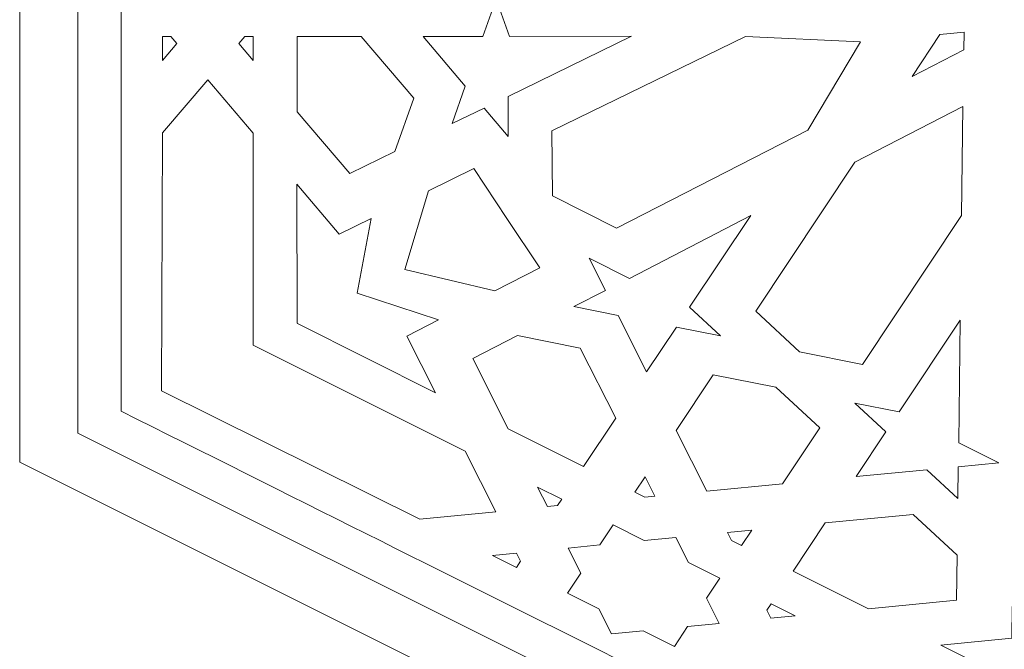
# Model space of a CAD drawing. Units: centimetres. Extents: x -10.4 to 10.5, y -13.8 to 13.1.
# Drawn here: x -8.4 to -4.9, y -12 to -9.8 of the extents above; entities that cross this region are included whole.
import ezdxf

# ---------------------------------------------------------------- set-up
doc = ezdxf.new("R2010")
doc.units = ezdxf.units.CM
doc.header["$MEASUREMENT"] = 0
doc.layers.add('PLAN_1', color=7, linetype='Continuous')

msp = doc.modelspace()

# ---------------------------------------------------------------- linework, layer by layer
at = {"layer": 'PLAN_1', "lineweight": 9}
msp.add_open_spline([(-4.64376, -13.21195), (-4.64376, -13.21195), (-6.51876, -12.27445), (-6.51876, -12.27445), (-6.51876, -12.27445), (-6.51876, -12.27445), (-8.39376, -11.33695), (-8.39376, -11.33695), (-8.39376, -11.33695), (-8.39376, -11.33695), (-8.39376, -9.46195), (-8.39376, -9.46195), (-8.39376, -9.46195), (-8.39376, -9.46195), (-8.39376, -7.58695), (-8.39376, -7.58695), (-8.39376, -7.58695), (-8.39376, -7.58695), (-6.51876, -6.64945), (-6.51876, -6.64945), (-6.51876, -6.64945), (-6.51876, -6.64945), (-4.64376, -5.71195), (-4.64376, -5.71195), (-4.64376, -5.71195), (-4.64376, -5.71195), (-2.76876, -6.64945), (-2.76876, -6.64945), (-2.76876, -6.64945), (-2.76876, -6.64945), (-0.89376, -7.58695), (-0.89376, -7.58695), (-0.89376, -7.58695), (-0.89376, -7.58695), (-0.89376, -9.46195), (-0.89376, -9.46195), (-0.89376, -9.46195), (-0.89376, -9.46195), (-0.89376, -11.33695), (-0.89376, -11.33695), (-0.89376, -11.33695), (-0.89376, -11.33695), (-2.76876, -12.27445), (-2.76876, -12.27445), (-2.76876, -12.27445), (-2.76876, -12.27445), (-4.64376, -13.21195), (-4.64376, -13.21195)], degree=3, knots=[0, 0, 0, 0, 0.0769231, 0.0769231, 0.0769231, 0.0769231, 0.1538462, 0.1538462, 0.1538462, 0.1538462, 0.2307692, 0.2307692, 0.2307692, 0.2307692, 0.3076923, 0.3076923, 0.3076923, 0.3076923, 0.3846154, 0.3846154, 0.3846154, 0.3846154, 0.4615385, 0.4615385, 0.4615385, 0.4615385, 0.5384615, 0.5384615, 0.5384615, 0.5384615, 0.6153846, 0.6153846, 0.6153846, 0.6153846, 0.6923077, 0.6923077, 0.6923077, 0.6923077, 0.7692308, 0.7692308, 0.7692308, 0.7692308, 0.8461538, 0.8461538, 0.8461538, 0.8461538, 1, 1, 1, 1], dxfattribs=at)
at = {"layer": 'PLAN_1', "color": 114, "lineweight": 9}
msp.add_open_spline([(-4.64376, -13.00638), (-4.64376, -13.00638), (-6.41597, -12.12027), (-6.41597, -12.12027), (-6.41597, -12.12027), (-6.41597, -12.12027), (-8.18819, -11.23416), (-8.18819, -11.23416), (-8.18819, -11.23416), (-8.18819, -11.23416), (-8.18819, -9.46195), (-8.18819, -9.46195), (-8.18819, -9.46195), (-8.18819, -9.46195), (-8.18819, -7.68973), (-8.18819, -7.68973), (-8.18819, -7.68973), (-8.18819, -7.68973), (-6.41597, -6.80363), (-6.41597, -6.80363), (-6.41597, -6.80363), (-6.41597, -6.80363), (-4.64376, -5.91751), (-4.64376, -5.91751), (-4.64376, -5.91751), (-4.64376, -5.91751), (-2.87155, -6.80363), (-2.87155, -6.80363), (-2.87155, -6.80363), (-2.87155, -6.80363), (-1.09933, -7.68973), (-1.09933, -7.68973), (-1.09933, -7.68973), (-1.09933, -7.68973), (-1.09933, -9.46195), (-1.09933, -9.46195), (-1.09933, -9.46195), (-1.09933, -9.46195), (-1.09933, -11.23416), (-1.09933, -11.23416), (-1.09933, -11.23416), (-1.09933, -11.23416), (-2.87155, -12.12027), (-2.87155, -12.12027), (-2.87155, -12.12027), (-2.87155, -12.12027), (-4.64376, -13.00638), (-4.64376, -13.00638)], degree=3, knots=[0, 0, 0, 0, 0.0769231, 0.0769231, 0.0769231, 0.0769231, 0.1538462, 0.1538462, 0.1538462, 0.1538462, 0.2307692, 0.2307692, 0.2307692, 0.2307692, 0.3076923, 0.3076923, 0.3076923, 0.3076923, 0.3846154, 0.3846154, 0.3846154, 0.3846154, 0.4615385, 0.4615385, 0.4615385, 0.4615385, 0.5384615, 0.5384615, 0.5384615, 0.5384615, 0.6153846, 0.6153846, 0.6153846, 0.6153846, 0.6923077, 0.6923077, 0.6923077, 0.6923077, 0.7692308, 0.7692308, 0.7692308, 0.7692308, 0.8461538, 0.8461538, 0.8461538, 0.8461538, 1, 1, 1, 1], dxfattribs=at)
for points in [[(-8.03467, -11.1572), (-8.03324, -9.96627), (-8.03637, -8.95958), (-8.03467, -7.76745)], [(-4.64385, -12.85164), (-5.83418, -12.25528), (-6.84327, -11.75387), (-8.03467, -11.15672)]]:
    msp.add_open_spline(points, degree=3, dxfattribs=at)
at = {"layer": 'PLAN_1', "color": 250, "lineweight": 9}
for points, knots in [([(-5.03745, -9.65872), (-5.03745, -9.65872), (-4.85378, -9.64384), (-4.85378, -9.64384), (-4.85378, -9.64384), (-4.85378, -9.64384), (-4.85542, -9.77647), (-4.85542, -9.77647), (-4.85542, -9.77647), (-4.85542, -9.77647), (-4.72122, -9.70737), (-4.72122, -9.70737), (-4.72122, -9.70737), (-4.72122, -9.70737), (-4.64513, -9.85057), (-4.64513, -9.85057), (-4.64513, -9.85057), (-4.64513, -9.85057), (-4.64397, -9.84851), (-4.64397, -9.84851)], [0, 0, 0, 0, 0.1666667, 0.1666667, 0.1666667, 0.1666667, 0.3333333, 0.3333333, 0.3333333, 0.3333333, 0.5, 0.5, 0.5, 0.5, 0.6666667, 0.6666667, 0.6666667, 0.6666667, 1, 1, 1, 1]), ([(-6.86455, -10.13961), (-6.86455, -10.13961), (-6.81768, -10.0067), (-6.81768, -10.0067), (-6.81768, -10.0067), (-6.81768, -10.0067), (-6.96717, -9.83109), (-6.96717, -9.83109), (-6.96717, -9.83109), (-6.96717, -9.83109), (-6.75576, -9.83114), (-6.75576, -9.83114), (-6.75576, -9.83114), (-6.75576, -9.83114), (-6.7089, -9.69822), (-6.7089, -9.69822), (-6.7089, -9.69822), (-6.7089, -9.69822), (-6.66199, -9.83121), (-6.66199, -9.83121), (-6.66199, -9.83121), (-6.66199, -9.83121), (-6.22983, -9.83081), (-6.22983, -9.83081), (-6.22983, -9.83081), (-6.22983, -9.83081), (-6.66577, -10.04421), (-6.66577, -10.04421), (-6.66577, -10.04421), (-6.66577, -10.04421), (-6.66577, -10.18513), (-6.66577, -10.18513), (-6.66577, -10.18513), (-6.66577, -10.18513), (-6.75139, -10.08456), (-6.75139, -10.08456), (-6.75139, -10.08456), (-6.75139, -10.08456), (-6.86455, -10.13961), (-6.86455, -10.13961)], [0, 0, 0, 0, 0.0909091, 0.0909091, 0.0909091, 0.0909091, 0.1818182, 0.1818182, 0.1818182, 0.1818182, 0.2727273, 0.2727273, 0.2727273, 0.2727273, 0.3636364, 0.3636364, 0.3636364, 0.3636364, 0.4545455, 0.4545455, 0.4545455, 0.4545455, 0.5454545, 0.5454545, 0.5454545, 0.5454545, 0.6363636, 0.6363636, 0.6363636, 0.6363636, 0.7272727, 0.7272727, 0.7272727, 0.7272727, 0.8181818, 0.8181818, 0.8181818, 0.8181818, 1, 1, 1, 1]), ([(-5.05396, -9.81663), (-5.05396, -9.81663), (-5.13939, -9.82495), (-5.13939, -9.82495), (-5.13939, -9.82495), (-5.13939, -9.82495), (-5.23764, -9.97291), (-5.23764, -9.97291), (-5.23764, -9.97291), (-5.23764, -9.97291), (-5.05479, -9.87896), (-5.05479, -9.87896), (-5.05479, -9.87896), (-5.05479, -9.87896), (-5.05396, -9.81663), (-5.05396, -9.81663)], [0, 0, 0, 0, 0.2, 0.2, 0.2, 0.2, 0.4, 0.4, 0.4, 0.4, 0.6, 0.6, 0.6, 0.6, 1, 1, 1, 1]), ([(-7.88852, -9.91584), (-7.88852, -9.91584), (-7.83756, -9.85598), (-7.83756, -9.85598), (-7.83756, -9.85598), (-7.83756, -9.85598), (-7.85873, -9.83112), (-7.85873, -9.83112), (-7.85873, -9.83112), (-7.85873, -9.83112), (-7.88852, -9.83114), (-7.88852, -9.83114), (-7.88852, -9.83114), (-7.88852, -9.83114), (-7.88852, -9.91584), (-7.88852, -9.91584)], [0, 0, 0, 0, 0.2, 0.2, 0.2, 0.2, 0.4, 0.4, 0.4, 0.4, 0.6, 0.6, 0.6, 0.6, 1, 1, 1, 1]), ([(-7.61878, -9.8559), (-7.61878, -9.8559), (-7.56752, -9.91611), (-7.56752, -9.91611), (-7.56752, -9.91611), (-7.56752, -9.91611), (-7.5676, -9.83114), (-7.5676, -9.83114), (-7.5676, -9.83114), (-7.5676, -9.83114), (-7.59769, -9.83113), (-7.59769, -9.83113), (-7.59769, -9.83113), (-7.59769, -9.83113), (-7.61878, -9.8559), (-7.61878, -9.8559)], [0, 0, 0, 0, 0.2, 0.2, 0.2, 0.2, 0.4, 0.4, 0.4, 0.4, 0.6, 0.6, 0.6, 0.6, 1, 1, 1, 1]), ([(-7.41283, -9.83109), (-7.41283, -9.83109), (-7.18564, -9.83109), (-7.18564, -9.83109), (-7.18564, -9.83109), (-7.18564, -9.83109), (-6.99989, -10.04927), (-6.99989, -10.04927), (-6.99989, -10.04927), (-6.99989, -10.04927), (-7.06645, -10.23796), (-7.06645, -10.23796), (-7.06645, -10.23796), (-7.06645, -10.23796), (-7.22672, -10.31599), (-7.22672, -10.31599), (-7.22672, -10.31599), (-7.22672, -10.31599), (-7.41283, -10.0974), (-7.41283, -10.0974), (-7.41283, -10.0974), (-7.41283, -10.0974), (-7.41283, -9.83109), (-7.41283, -9.83109)], [0, 0, 0, 0, 0.1428571, 0.1428571, 0.1428571, 0.1428571, 0.2857143, 0.2857143, 0.2857143, 0.2857143, 0.4285714, 0.4285714, 0.4285714, 0.4285714, 0.5714286, 0.5714286, 0.5714286, 0.5714286, 0.7142857, 0.7142857, 0.7142857, 0.7142857, 1, 1, 1, 1]), ([(-5.42052, -9.84998), (-5.42052, -9.84998), (-5.82625, -9.83121), (-5.82625, -9.83121), (-5.82625, -9.83121), (-5.82625, -9.83121), (-6.51168, -10.16482), (-6.51168, -10.16482), (-6.51168, -10.16482), (-6.51168, -10.16482), (-6.50923, -10.39464), (-6.50923, -10.39464)], [0, 0, 0, 0, 0.25, 0.25, 0.25, 0.25, 0.5, 0.5, 0.5, 0.5, 1, 1, 1, 1]), ([(-6.50923, -10.39464), (-6.50923, -10.39464), (-6.28248, -10.50994), (-6.28248, -10.50994), (-6.28248, -10.50994), (-6.28248, -10.50994), (-5.60642, -10.16234), (-5.60642, -10.16234), (-5.60642, -10.16234), (-5.60642, -10.16234), (-5.42052, -9.84998), (-5.42052, -9.84998)], [0, 0, 0, 0, 0.25, 0.25, 0.25, 0.25, 0.5, 0.5, 0.5, 0.5, 1, 1, 1, 1]), ([(-7.56756, -10.92337), (-7.56756, -10.92337), (-7.56756, -10.17311), (-7.56756, -10.17311), (-7.56756, -10.17311), (-7.56756, -10.17311), (-7.72821, -9.98443), (-7.72821, -9.98443), (-7.72821, -9.98443), (-7.72821, -9.98443), (-7.88852, -10.17272), (-7.88852, -10.17272), (-7.88852, -10.17272), (-7.88852, -10.17272), (-7.89213, -11.08541), (-7.89213, -11.08541)], [0, 0, 0, 0, 0.2, 0.2, 0.2, 0.2, 0.4, 0.4, 0.4, 0.4, 0.6, 0.6, 0.6, 0.6, 1, 1, 1, 1]), ([(-5.05753, -10.0796), (-5.05753, -10.0796), (-5.43987, -10.27607), (-5.43987, -10.27607), (-5.43987, -10.27607), (-5.43987, -10.27607), (-5.7907, -10.80255), (-5.7907, -10.80255), (-5.7907, -10.80255), (-5.7907, -10.80255), (-5.63533, -10.94686), (-5.63533, -10.94686), (-5.63533, -10.94686), (-5.63533, -10.94686), (-5.41342, -10.99125), (-5.41342, -10.99125), (-5.41342, -10.99125), (-5.41342, -10.99125), (-5.06268, -10.46495), (-5.06268, -10.46495), (-5.06268, -10.46495), (-5.06268, -10.46495), (-5.05753, -10.0796), (-5.05753, -10.0796)], [0, 0, 0, 0, 0.1428571, 0.1428571, 0.1428571, 0.1428571, 0.2857143, 0.2857143, 0.2857143, 0.2857143, 0.4285714, 0.4285714, 0.4285714, 0.4285714, 0.5714286, 0.5714286, 0.5714286, 0.5714286, 0.7142857, 0.7142857, 0.7142857, 0.7142857, 1, 1, 1, 1]), ([(-6.6709, -10.47511), (-6.6709, -10.47511), (-6.7875, -10.29872), (-6.7875, -10.29872), (-6.7875, -10.29872), (-6.7875, -10.29872), (-6.94824, -10.37693), (-6.94824, -10.37693), (-6.94824, -10.37693), (-6.94824, -10.37693), (-7.03185, -10.65625), (-7.03185, -10.65625)], [0, 0, 0, 0, 0.25, 0.25, 0.25, 0.25, 0.5, 0.5, 0.5, 0.5, 1, 1, 1, 1]), ([(-7.19966, -10.73946), (-7.19966, -10.73946), (-7.20057, -10.73901), (-7.20057, -10.73901), (-7.20057, -10.73901), (-7.20057, -10.73901), (-7.1502, -10.47518), (-7.1502, -10.47518), (-7.1502, -10.47518), (-7.1502, -10.47518), (-7.26347, -10.53028), (-7.26347, -10.53028), (-7.26347, -10.53028), (-7.26347, -10.53028), (-7.41359, -10.35396), (-7.41359, -10.35396), (-7.41359, -10.35396), (-7.41359, -10.35396), (-7.41285, -10.84604), (-7.41285, -10.84604)], [0, 0, 0, 0, 0.1666667, 0.1666667, 0.1666667, 0.1666667, 0.3333333, 0.3333333, 0.3333333, 0.3333333, 0.5, 0.5, 0.5, 0.5, 0.6666667, 0.6666667, 0.6666667, 0.6666667, 1, 1, 1, 1]), ([(-7.03185, -10.65625), (-7.03185, -10.65625), (-6.71301, -10.73115), (-6.71301, -10.73115), (-6.71301, -10.73115), (-6.71301, -10.73115), (-6.55446, -10.64968), (-6.55446, -10.64968), (-6.55446, -10.64968), (-6.55446, -10.64968), (-6.67087, -10.47508), (-6.67087, -10.47508)], [0, 0, 0, 0, 0.25, 0.25, 0.25, 0.25, 0.5, 0.5, 0.5, 0.5, 1, 1, 1, 1]), ([(-6.43399, -10.78692), (-6.43399, -10.78692), (-6.27764, -10.81821), (-6.27764, -10.81821), (-6.27764, -10.81821), (-6.27764, -10.81821), (-6.17674, -11.01812), (-6.17674, -11.01812), (-6.17674, -11.01812), (-6.17674, -11.01812), (-6.07112, -10.85952), (-6.07112, -10.85952), (-6.07112, -10.85952), (-6.07112, -10.85952), (-5.91476, -10.89079), (-5.91476, -10.89079), (-5.91476, -10.89079), (-5.91476, -10.89079), (-6.02432, -10.78915), (-6.02432, -10.78915), (-6.02432, -10.78915), (-6.02432, -10.78915), (-5.80789, -10.46519), (-5.80789, -10.46519), (-5.80789, -10.46519), (-5.80789, -10.46519), (-6.23745, -10.68697), (-6.23745, -10.68697), (-6.23745, -10.68697), (-6.23745, -10.68697), (-6.37975, -10.61585), (-6.37975, -10.61585), (-6.37975, -10.61585), (-6.37975, -10.61585), (-6.32237, -10.72955), (-6.32237, -10.72955), (-6.32237, -10.72955), (-6.32237, -10.72955), (-6.43399, -10.78692), (-6.43399, -10.78692)], [0, 0, 0, 0, 0.0909091, 0.0909091, 0.0909091, 0.0909091, 0.1818182, 0.1818182, 0.1818182, 0.1818182, 0.2727273, 0.2727273, 0.2727273, 0.2727273, 0.3636364, 0.3636364, 0.3636364, 0.3636364, 0.4545455, 0.4545455, 0.4545455, 0.4545455, 0.5454545, 0.5454545, 0.5454545, 0.5454545, 0.6363636, 0.6363636, 0.6363636, 0.6363636, 0.7272727, 0.7272727, 0.7272727, 0.7272727, 0.8181818, 0.8181818, 0.8181818, 0.8181818, 1, 1, 1, 1]), ([(-7.41113, -10.84612), (-7.41113, -10.84612), (-7.41099, -10.84648), (-7.41099, -10.84648), (-7.41099, -10.84648), (-7.41099, -10.84648), (-6.92263, -11.09169), (-6.92263, -11.09169), (-6.92263, -11.09169), (-6.92263, -11.09169), (-7.02395, -10.89094), (-7.02395, -10.89094), (-7.02395, -10.89094), (-7.02395, -10.89094), (-6.91221, -10.83354), (-6.91221, -10.83354), (-6.91221, -10.83354), (-6.91221, -10.83354), (-7.20057, -10.73901), (-7.20057, -10.73901)], [0, 0, 0, 0, 0.1666667, 0.1666667, 0.1666667, 0.1666667, 0.3333333, 0.3333333, 0.3333333, 0.3333333, 0.5, 0.5, 0.5, 0.5, 0.6666667, 0.6666667, 0.6666667, 0.6666667, 1, 1, 1, 1]), ([(-5.07605, -11.46562), (-5.07605, -11.46562), (-5.18556, -11.36402), (-5.18556, -11.36402), (-5.18556, -11.36402), (-5.18556, -11.36402), (-5.4359, -11.38838), (-5.4359, -11.38838), (-5.4359, -11.38838), (-5.4359, -11.38838), (-5.33018, -11.22984), (-5.33018, -11.22984), (-5.33018, -11.22984), (-5.33018, -11.22984), (-5.43969, -11.12822), (-5.43969, -11.12822), (-5.43969, -11.12822), (-5.43969, -11.12822), (-5.28324, -11.15952), (-5.28324, -11.15952), (-5.28324, -11.15952), (-5.28324, -11.15952), (-5.06763, -10.83516), (-5.06763, -10.83516), (-5.06763, -10.83516), (-5.06763, -10.83516), (-5.07209, -11.26882), (-5.07209, -11.26882), (-5.07209, -11.26882), (-5.07209, -11.26882), (-4.93117, -11.33926), (-4.93117, -11.33926), (-4.93117, -11.33926), (-4.93117, -11.33926), (-5.07455, -11.35322), (-5.07455, -11.35322), (-5.07455, -11.35322), (-5.07455, -11.35322), (-5.07605, -11.46562), (-5.07605, -11.46562)], [0, 0, 0, 0, 0.0909091, 0.0909091, 0.0909091, 0.0909091, 0.1818182, 0.1818182, 0.1818182, 0.1818182, 0.2727273, 0.2727273, 0.2727273, 0.2727273, 0.3636364, 0.3636364, 0.3636364, 0.3636364, 0.4545455, 0.4545455, 0.4545455, 0.4545455, 0.5454545, 0.5454545, 0.5454545, 0.5454545, 0.6363636, 0.6363636, 0.6363636, 0.6363636, 0.7272727, 0.7272727, 0.7272727, 0.7272727, 0.8181818, 0.8181818, 0.8181818, 0.8181818, 1, 1, 1, 1]), ([(-6.39931, -11.35254), (-6.39931, -11.35254), (-6.28575, -11.18214), (-6.28575, -11.18214), (-6.28575, -11.18214), (-6.28575, -11.18214), (-6.4111, -10.93377), (-6.4111, -10.93377), (-6.4111, -10.93377), (-6.4111, -10.93377), (-6.63309, -10.88935), (-6.63309, -10.88935), (-6.63309, -10.88935), (-6.63309, -10.88935), (-6.79123, -10.97058), (-6.79123, -10.97058), (-6.79123, -10.97058), (-6.79123, -10.97058), (-6.66563, -11.21943), (-6.66563, -11.21943), (-6.66563, -11.21943), (-6.66563, -11.21943), (-6.39931, -11.35254), (-6.39931, -11.35254)], [0, 0, 0, 0, 0.1428571, 0.1428571, 0.1428571, 0.1428571, 0.2857143, 0.2857143, 0.2857143, 0.2857143, 0.4285714, 0.4285714, 0.4285714, 0.4285714, 0.5714286, 0.5714286, 0.5714286, 0.5714286, 0.7142857, 0.7142857, 0.7142857, 0.7142857, 1, 1, 1, 1]), ([(-7.89213, -11.08509), (-7.89213, -11.08509), (-6.97864, -11.53856), (-6.97864, -11.53856), (-6.97864, -11.53856), (-6.97864, -11.53856), (-6.70964, -11.51239), (-6.70964, -11.51239), (-6.70964, -11.51239), (-6.70964, -11.51239), (-6.81782, -11.29801), (-6.81782, -11.29801), (-6.81782, -11.29801), (-6.81782, -11.29801), (-7.56756, -10.92337), (-7.56756, -10.92337)], [0, 0, 0, 0, 0.2, 0.2, 0.2, 0.2, 0.4, 0.4, 0.4, 0.4, 0.6, 0.6, 0.6, 0.6, 1, 1, 1, 1]), ([(-5.96387, -11.4398), (-5.96387, -11.4398), (-6.07228, -11.22498), (-6.07228, -11.22498), (-6.07228, -11.22498), (-6.07228, -11.22498), (-5.94098, -11.02795), (-5.94098, -11.02795), (-5.94098, -11.02795), (-5.94098, -11.02795), (-5.71898, -11.07235), (-5.71898, -11.07235), (-5.71898, -11.07235), (-5.71898, -11.07235), (-5.56386, -11.21626), (-5.56386, -11.21626), (-5.56386, -11.21626), (-5.56386, -11.21626), (-5.69541, -11.41366), (-5.69541, -11.41366), (-5.69541, -11.41366), (-5.69541, -11.41366), (-5.96387, -11.4398), (-5.96387, -11.4398)], [0, 0, 0, 0, 0.1428571, 0.1428571, 0.1428571, 0.1428571, 0.2857143, 0.2857143, 0.2857143, 0.2857143, 0.4285714, 0.4285714, 0.4285714, 0.4285714, 0.5714286, 0.5714286, 0.5714286, 0.5714286, 0.7142857, 0.7142857, 0.7142857, 0.7142857, 1, 1, 1, 1]), ([(-6.18151, -11.38883), (-6.18151, -11.38883), (-6.14686, -11.45749), (-6.14686, -11.45749), (-6.14686, -11.45749), (-6.14686, -11.45749), (-6.18242, -11.46095), (-6.18242, -11.46095), (-6.18242, -11.46095), (-6.18242, -11.46095), (-6.21782, -11.44324), (-6.21782, -11.44324), (-6.21782, -11.44324), (-6.21782, -11.44324), (-6.18151, -11.38883), (-6.18151, -11.38883)], [0, 0, 0, 0, 0.2, 0.2, 0.2, 0.2, 0.4, 0.4, 0.4, 0.4, 0.6, 0.6, 0.6, 0.6, 1, 1, 1, 1]), ([(-6.52725, -11.49447), (-6.52725, -11.49447), (-6.56184, -11.42592), (-6.56184, -11.42592), (-6.56184, -11.42592), (-6.56184, -11.42592), (-6.4769, -11.46845), (-6.4769, -11.46845), (-6.4769, -11.46845), (-6.4769, -11.46845), (-6.49193, -11.49103), (-6.49193, -11.49103), (-6.49193, -11.49103), (-6.49193, -11.49103), (-6.52725, -11.49447), (-6.52725, -11.49447)], [0, 0, 0, 0, 0.2, 0.2, 0.2, 0.2, 0.4, 0.4, 0.4, 0.4, 0.6, 0.6, 0.6, 0.6, 1, 1, 1, 1]), ([(-5.65866, -11.72267), (-5.65866, -11.72267), (-5.5451, -11.55225), (-5.5451, -11.55225), (-5.5451, -11.55225), (-5.5451, -11.55225), (-5.23406, -11.52197), (-5.23406, -11.52197), (-5.23406, -11.52197), (-5.23406, -11.52197), (-5.0786, -11.66622), (-5.0786, -11.66622), (-5.0786, -11.66622), (-5.0786, -11.66622), (-5.0807, -11.82544), (-5.0807, -11.82544), (-5.0807, -11.82544), (-5.0807, -11.82544), (-5.39232, -11.85577), (-5.39232, -11.85577), (-5.39232, -11.85577), (-5.39232, -11.85577), (-5.65866, -11.72267), (-5.65866, -11.72267)], [0, 0, 0, 0, 0.1428571, 0.1428571, 0.1428571, 0.1428571, 0.2857143, 0.2857143, 0.2857143, 0.2857143, 0.4285714, 0.4285714, 0.4285714, 0.4285714, 0.5714286, 0.5714286, 0.5714286, 0.5714286, 0.7142857, 0.7142857, 0.7142857, 0.7142857, 1, 1, 1, 1]), ([(-6.07322, -11.6036), (-6.07322, -11.6036), (-6.02833, -11.69257), (-6.02833, -11.69257), (-6.02833, -11.69257), (-6.02833, -11.69257), (-5.91779, -11.74781), (-5.91779, -11.74781), (-5.91779, -11.74781), (-5.91779, -11.74781), (-5.96483, -11.81839), (-5.96483, -11.81839), (-5.96483, -11.81839), (-5.96483, -11.81839), (-5.91993, -11.90736), (-5.91993, -11.90736), (-5.91993, -11.90736), (-5.91993, -11.90736), (-6.03134, -11.91821), (-6.03134, -11.91821), (-6.03134, -11.91821), (-6.03134, -11.91821), (-6.07837, -11.98877), (-6.07837, -11.98877), (-6.07837, -11.98877), (-6.07837, -11.98877), (-6.18917, -11.93394), (-6.18917, -11.93394), (-6.18917, -11.93394), (-6.18917, -11.93394), (-6.30059, -11.94479), (-6.30059, -11.94479), (-6.30059, -11.94479), (-6.30059, -11.94479), (-6.34549, -11.85581), (-6.34549, -11.85581), (-6.34549, -11.85581), (-6.34549, -11.85581), (-6.45574, -11.80017), (-6.45574, -11.80017), (-6.45574, -11.80017), (-6.45574, -11.80017), (-6.40899, -11.72999), (-6.40899, -11.72999), (-6.40899, -11.72999), (-6.40899, -11.72999), (-6.45388, -11.64101), (-6.45388, -11.64101), (-6.45388, -11.64101), (-6.45388, -11.64101), (-6.3422, -11.62978), (-6.3422, -11.62978), (-6.3422, -11.62978), (-6.3422, -11.62978), (-6.29517, -11.5592), (-6.29517, -11.5592), (-6.29517, -11.5592), (-6.29517, -11.5592), (-6.18464, -11.61444), (-6.18464, -11.61444), (-6.18464, -11.61444), (-6.18464, -11.61444), (-6.07322, -11.6036), (-6.07322, -11.6036)], [0, 0, 0, 0, 0.0588235, 0.0588235, 0.0588235, 0.0588235, 0.1176471, 0.1176471, 0.1176471, 0.1176471, 0.1764706, 0.1764706, 0.1764706, 0.1764706, 0.2352941, 0.2352941, 0.2352941, 0.2352941, 0.2941176, 0.2941176, 0.2941176, 0.2941176, 0.3529412, 0.3529412, 0.3529412, 0.3529412, 0.4117647, 0.4117647, 0.4117647, 0.4117647, 0.4705882, 0.4705882, 0.4705882, 0.4705882, 0.5294118, 0.5294118, 0.5294118, 0.5294118, 0.5882353, 0.5882353, 0.5882353, 0.5882353, 0.6470588, 0.6470588, 0.6470588, 0.6470588, 0.7058824, 0.7058824, 0.7058824, 0.7058824, 0.7647059, 0.7647059, 0.7647059, 0.7647059, 0.8235294, 0.8235294, 0.8235294, 0.8235294, 0.8823529, 0.8823529, 0.8823529, 0.8823529, 1, 1, 1, 1]), ([(-5.80408, -11.57745), (-5.80408, -11.57745), (-5.89008, -11.58583), (-5.89008, -11.58583), (-5.89008, -11.58583), (-5.89008, -11.58583), (-5.87574, -11.61421), (-5.87574, -11.61421), (-5.87574, -11.61421), (-5.87574, -11.61421), (-5.84034, -11.63192), (-5.84034, -11.63192), (-5.84034, -11.63192), (-5.84034, -11.63192), (-5.80408, -11.57745), (-5.80408, -11.57745)], [0, 0, 0, 0, 0.2, 0.2, 0.2, 0.2, 0.4, 0.4, 0.4, 0.4, 0.6, 0.6, 0.6, 0.6, 1, 1, 1, 1]), ([(-6.72175, -11.66696), (-6.72175, -11.66696), (-6.63641, -11.65867), (-6.63641, -11.65867), (-6.63641, -11.65867), (-6.63641, -11.65867), (-6.62213, -11.68697), (-6.62213, -11.68697), (-6.62213, -11.68697), (-6.62213, -11.68697), (-6.63705, -11.7093), (-6.63705, -11.7093), (-6.63705, -11.7093), (-6.63705, -11.7093), (-6.72175, -11.66696), (-6.72175, -11.66696)], [0, 0, 0, 0, 0.2, 0.2, 0.2, 0.2, 0.4, 0.4, 0.4, 0.4, 0.6, 0.6, 0.6, 0.6, 1, 1, 1, 1]), ([(-5.7368, -11.88953), (-5.7368, -11.88953), (-5.65095, -11.88118), (-5.65095, -11.88118), (-5.65095, -11.88118), (-5.65095, -11.88118), (-5.73596, -11.83877), (-5.73596, -11.83877), (-5.73596, -11.83877), (-5.73596, -11.83877), (-5.75103, -11.86134), (-5.75103, -11.86134), (-5.75103, -11.86134), (-5.75103, -11.86134), (-5.7368, -11.88953), (-5.7368, -11.88953)], [0, 0, 0, 0, 0.2, 0.2, 0.2, 0.2, 0.4, 0.4, 0.4, 0.4, 0.6, 0.6, 0.6, 0.6, 1, 1, 1, 1]), ([(-4.64363, -12.22998), (-4.64363, -12.22998), (-5.13613, -11.98459), (-5.13613, -11.98459), (-5.13613, -11.98459), (-5.13613, -11.98459), (-4.88474, -11.96011), (-4.88474, -11.96011), (-4.88474, -11.96011), (-4.88474, -11.96011), (-4.88324, -11.84761), (-4.88324, -11.84761), (-4.88324, -11.84761), (-4.88324, -11.84761), (-4.64225, -11.99386), (-4.64225, -11.99386), (-4.64225, -11.99386), (-4.64225, -11.99386), (-4.40367, -11.84926), (-4.40367, -11.84926)], [0, 0, 0, 0, 0.1666667, 0.1666667, 0.1666667, 0.1666667, 0.3333333, 0.3333333, 0.3333333, 0.3333333, 0.5, 0.5, 0.5, 0.5, 0.6666667, 0.6666667, 0.6666667, 0.6666667, 1, 1, 1, 1])]:
    msp.add_open_spline(points, degree=3, knots=knots, dxfattribs=at)

doc.saveas('drawing.dxf')
